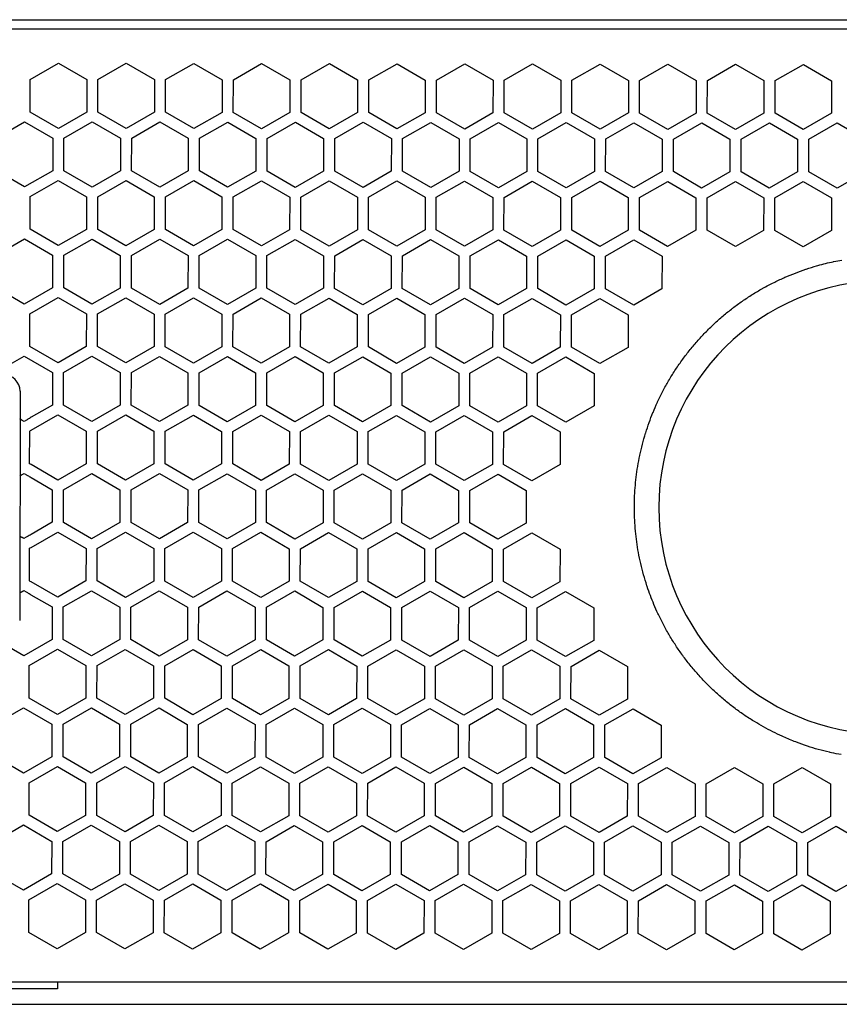
# Model space of a CAD drawing. Extents: x -645 to 629, y -634 to 1242.
# Drawn here: x -248 to -174, y -256 to -167 of the extents above; entities that cross this region are included whole.
import ezdxf

# ---------------------------------------------------------------- set-up
doc = ezdxf.new("R2010")
doc.units = 0
doc.header["$LTSCALE"] = 7
doc.layers.add('LINUS14', color=7, linetype='CONTINUOUS')

msp = doc.modelspace()

# ---------------------------------------------------------------- linework, layer by layer
at = {"layer": 'LINUS14', "color": 7, "linetype": 'CONTINUOUS'}
for p, q in [((-280.671, -167.341), (156.372, -167.341)), ((155.679, -168.204), (-276.42, -168.202)), ((-246.677, -172.736), (-244.125, -171.268)), ((-244.125, -171.268), (-241.577, -172.744)), ((-240.567, -172.745), (-238.015, -171.277)), ((-238.015, -171.277), (-235.467, -172.753)), ((-234.457, -172.755), (-231.905, -171.287)), ((-231.905, -171.287), (-229.357, -172.763)), ((-228.347, -172.764), (-225.795, -171.296)), ((-225.795, -171.296), (-223.247, -172.772)), ((-222.237, -172.774), (-219.685, -171.306)), ((-219.685, -171.306), (-217.137, -172.782)), ((-216.127, -172.783), (-213.575, -171.315)), ((-213.575, -171.315), (-211.027, -172.791)), ((-210.017, -172.793), (-207.465, -171.325)), ((-207.465, -171.325), (-204.917, -172.801)), ((-203.907, -172.802), (-201.355, -171.334)), ((-201.355, -171.334), (-198.807, -172.81)), ((-197.797, -172.812), (-195.245, -171.344)), ((-195.245, -171.344), (-192.697, -172.82)), ((-191.687, -172.821), (-189.135, -171.353)), ((-189.135, -171.353), (-186.587, -172.829)), ((-185.577, -172.831), (-183.025, -171.363)), ((-183.025, -171.363), (-180.477, -172.839)), ((-179.467, -172.84), (-176.915, -171.372)), ((-176.915, -171.372), (-174.367, -172.848)), ((-246.682, -175.68), (-246.677, -172.736)), ((-241.577, -172.744), (-241.582, -175.688)), ((-240.572, -175.69), (-240.567, -172.745)), ((-235.467, -172.753), (-235.472, -175.698)), ((-234.462, -175.699), (-234.457, -172.755)), ((-229.357, -172.763), (-229.362, -175.707)), ((-228.352, -175.709), (-228.347, -172.764)), ((-223.247, -172.772), (-223.252, -175.717)), ((-222.242, -175.718), (-222.237, -172.774)), ((-217.137, -172.782), (-217.142, -175.726)), ((-216.132, -175.728), (-216.127, -172.783)), ((-211.027, -172.791), (-211.032, -175.736)), ((-210.022, -175.737), (-210.017, -172.793)), ((-204.917, -172.801), (-204.922, -175.745)), ((-203.912, -175.747), (-203.907, -172.802)), ((-198.807, -172.81), (-198.812, -175.755)), ((-197.802, -175.756), (-197.797, -172.812)), ((-192.697, -172.82), (-192.702, -175.764)), ((-191.692, -175.766), (-191.687, -172.821)), ((-186.587, -172.829), (-186.592, -175.774)), ((-185.582, -175.775), (-185.577, -172.831)), ((-180.477, -172.839), (-180.482, -175.783)), ((-179.472, -175.785), (-179.467, -172.84)), ((-174.367, -172.848), (-174.372, -175.793)), ((-244.134, -177.156), (-246.682, -175.68)), ((-241.582, -175.688), (-244.134, -177.156)), ((-238.024, -177.166), (-240.572, -175.69)), ((-235.472, -175.698), (-238.024, -177.166)), ((-231.914, -177.176), (-234.462, -175.699)), ((-229.362, -175.707), (-231.914, -177.176)), ((-225.804, -177.185), (-228.352, -175.709)), ((-223.252, -175.717), (-225.804, -177.185)), ((-219.694, -177.195), (-222.242, -175.718)), ((-217.142, -175.726), (-219.694, -177.195)), ((-213.584, -177.204), (-216.132, -175.728)), ((-211.032, -175.736), (-213.584, -177.204)), ((-207.474, -177.214), (-210.022, -175.737)), ((-204.922, -175.745), (-207.474, -177.214)), ((-201.364, -177.223), (-203.912, -175.747)), ((-198.812, -175.755), (-201.364, -177.223)), ((-195.254, -177.233), (-197.802, -175.756)), ((-192.702, -175.764), (-195.254, -177.233)), ((-189.144, -177.242), (-191.692, -175.766)), ((-186.592, -175.774), (-189.144, -177.242)), ((-183.034, -177.252), (-185.582, -175.775)), ((-180.482, -175.783), (-183.034, -177.252)), ((-176.924, -177.261), (-179.472, -175.785)), ((-174.372, -175.793), (-176.924, -177.261)), ((-249.741, -178.022), (-247.188, -176.554)), ((-247.188, -176.554), (-244.641, -178.03)), ((-243.631, -178.032), (-241.078, -176.564)), ((-241.078, -176.564), (-238.531, -178.04)), ((-237.521, -178.041), (-234.968, -176.573)), ((-234.968, -176.573), (-232.421, -178.049)), ((-231.411, -178.051), (-228.858, -176.583)), ((-228.858, -176.583), (-226.311, -178.059)), ((-225.301, -178.06), (-222.748, -176.592)), ((-222.748, -176.592), (-220.201, -178.068)), ((-219.191, -178.07), (-216.638, -176.602)), ((-216.638, -176.602), (-214.091, -178.078)), ((-213.081, -178.08), (-210.528, -176.611)), ((-210.528, -176.611), (-207.981, -178.087)), ((-206.971, -178.089), (-204.418, -176.621)), ((-204.418, -176.621), (-201.871, -178.097)), ((-200.861, -178.099), (-198.308, -176.63)), ((-198.308, -176.63), (-195.761, -178.106)), ((-194.751, -178.108), (-192.198, -176.64)), ((-192.198, -176.64), (-189.651, -178.116)), ((-188.641, -178.118), (-186.088, -176.649)), ((-186.088, -176.649), (-183.541, -178.125)), ((-182.531, -178.127), (-179.978, -176.659)), ((-179.978, -176.659), (-177.431, -178.135)), ((-176.421, -178.137), (-173.868, -176.668)), ((-173.868, -176.668), (-171.321, -178.145)), ((-244.641, -178.03), (-244.645, -180.975)), ((-243.635, -180.976), (-243.631, -178.032)), ((-238.531, -178.04), (-238.535, -180.984)), ((-237.525, -180.986), (-237.521, -178.041)), ((-232.421, -178.049), (-232.425, -180.994)), ((-231.415, -180.995), (-231.411, -178.051)), ((-226.311, -178.059), (-226.315, -181.003)), ((-225.305, -181.005), (-225.301, -178.06)), ((-220.201, -178.068), (-220.205, -181.013)), ((-219.195, -181.014), (-219.191, -178.07)), ((-214.091, -178.078), (-214.095, -181.022)), ((-213.085, -181.024), (-213.081, -178.08)), ((-207.981, -178.087), (-207.985, -181.032)), ((-206.975, -181.034), (-206.971, -178.089)), ((-201.871, -178.097), (-201.875, -181.041)), ((-200.865, -181.043), (-200.861, -178.099)), ((-195.761, -178.106), (-195.765, -181.051)), ((-194.755, -181.053), (-194.751, -178.108)), ((-189.651, -178.116), (-189.655, -181.06)), ((-188.645, -181.062), (-188.641, -178.118)), ((-183.541, -178.125), (-183.545, -181.07)), ((-182.535, -181.072), (-182.531, -178.127)), ((-177.431, -178.135), (-177.435, -181.079)), ((-176.425, -181.081), (-176.421, -178.137)), ((-247.198, -182.443), (-249.745, -180.967)), ((-244.645, -180.975), (-247.198, -182.443)), ((-241.088, -182.453), (-243.635, -180.976)), ((-238.535, -180.984), (-241.088, -182.453)), ((-234.978, -182.462), (-237.525, -180.986)), ((-232.425, -180.994), (-234.978, -182.462)), ((-228.868, -182.472), (-231.415, -180.995)), ((-226.315, -181.003), (-228.868, -182.472)), ((-222.758, -182.481), (-225.305, -181.005)), ((-220.205, -181.013), (-222.758, -182.481)), ((-216.648, -182.491), (-219.195, -181.014)), ((-214.095, -181.022), (-216.648, -182.491)), ((-210.538, -182.5), (-213.085, -181.024)), ((-207.985, -181.032), (-210.538, -182.5)), ((-204.428, -182.51), (-206.975, -181.034)), ((-201.875, -181.041), (-204.428, -182.51)), ((-198.318, -182.519), (-200.865, -181.043)), ((-195.765, -181.051), (-198.318, -182.519)), ((-192.208, -182.529), (-194.755, -181.053)), ((-189.655, -181.06), (-192.208, -182.529)), ((-186.098, -182.538), (-188.645, -181.062)), ((-183.545, -181.07), (-186.098, -182.538)), ((-179.988, -182.548), (-182.535, -181.072)), ((-177.435, -181.079), (-179.988, -182.548)), ((-173.878, -182.557), (-176.425, -181.081)), ((-171.325, -181.089), (-173.878, -182.557)), ((-246.694, -183.319), (-244.142, -181.85)), ((-244.142, -181.85), (-241.594, -183.327)), ((-240.584, -183.328), (-238.032, -181.86)), ((-238.032, -181.86), (-235.484, -183.336)), ((-234.474, -183.338), (-231.922, -181.869)), ((-231.922, -181.869), (-229.374, -183.346)), ((-228.364, -183.347), (-225.812, -181.879)), ((-225.812, -181.879), (-223.264, -183.355)), ((-222.254, -183.357), (-219.702, -181.888)), ((-219.702, -181.888), (-217.154, -183.365)), ((-216.144, -183.366), (-213.592, -181.898)), ((-213.592, -181.898), (-211.044, -183.374)), ((-210.034, -183.376), (-207.482, -181.907)), ((-207.482, -181.907), (-204.934, -183.384)), ((-203.924, -183.385), (-201.372, -181.917)), ((-201.372, -181.917), (-198.824, -183.393)), ((-197.814, -183.395), (-195.262, -181.926)), ((-195.262, -181.926), (-192.714, -183.403)), ((-191.704, -183.404), (-189.152, -181.936)), ((-189.152, -181.936), (-186.604, -183.412)), ((-185.594, -183.414), (-183.042, -181.945)), ((-183.042, -181.945), (-180.494, -183.422)), ((-179.484, -183.423), (-176.932, -181.955)), ((-176.932, -181.955), (-174.384, -183.431)), ((-246.698, -186.263), (-246.694, -183.319)), ((-241.594, -183.327), (-241.598, -186.271)), ((-240.588, -186.273), (-240.584, -183.328)), ((-235.484, -183.336), (-235.488, -186.281)), ((-234.478, -186.282), (-234.474, -183.338)), ((-229.374, -183.346), (-229.378, -186.29)), ((-228.368, -186.292), (-228.364, -183.347)), ((-223.264, -183.355), (-223.268, -186.3)), ((-222.258, -186.301), (-222.254, -183.357)), ((-217.154, -183.365), (-217.159, -186.309)), ((-216.149, -186.311), (-216.144, -183.366)), ((-211.044, -183.374), (-211.049, -186.319)), ((-210.039, -186.32), (-210.034, -183.376)), ((-204.934, -183.384), (-204.939, -186.328)), ((-203.929, -186.33), (-203.924, -183.385)), ((-198.824, -183.393), (-198.829, -186.338)), ((-197.819, -186.339), (-197.814, -183.395)), ((-192.714, -183.403), (-192.719, -186.347)), ((-191.709, -186.349), (-191.704, -183.404)), ((-186.604, -183.412), (-186.609, -186.357)), ((-185.599, -186.358), (-185.594, -183.414)), ((-180.494, -183.422), (-180.499, -186.366)), ((-179.489, -186.368), (-179.484, -183.423)), ((-174.384, -183.431), (-174.389, -186.376)), ((-244.151, -187.739), (-246.698, -186.263)), ((-241.598, -186.271), (-244.151, -187.739)), ((-238.041, -187.749), (-240.588, -186.273)), ((-235.488, -186.281), (-238.041, -187.749)), ((-231.931, -187.758), (-234.478, -186.282)), ((-229.378, -186.29), (-231.931, -187.758)), ((-225.821, -187.768), (-228.368, -186.292)), ((-223.268, -186.3), (-225.821, -187.768)), ((-219.711, -187.777), (-222.258, -186.301)), ((-217.159, -186.309), (-219.711, -187.777)), ((-213.601, -187.787), (-216.149, -186.311)), ((-211.049, -186.319), (-213.601, -187.787)), ((-207.491, -187.796), (-210.039, -186.32)), ((-204.939, -186.328), (-207.491, -187.796)), ((-201.381, -187.806), (-203.929, -186.33)), ((-198.829, -186.338), (-201.381, -187.806)), ((-195.271, -187.815), (-197.819, -186.339)), ((-192.719, -186.347), (-195.271, -187.815)), ((-189.161, -187.825), (-191.709, -186.349)), ((-186.609, -186.357), (-189.161, -187.825)), ((-183.051, -187.834), (-185.599, -186.358)), ((-180.499, -186.366), (-183.051, -187.834)), ((-176.941, -187.844), (-179.489, -186.368)), ((-174.389, -186.376), (-176.941, -187.844)), ((-249.757, -188.605), (-247.205, -187.137)), ((-247.205, -187.137), (-244.657, -188.613)), ((-243.647, -188.615), (-241.095, -187.147)), ((-241.095, -187.147), (-238.547, -188.623)), ((-237.537, -188.624), (-234.985, -187.156)), ((-234.985, -187.156), (-232.437, -188.632)), ((-231.427, -188.634), (-228.875, -187.166)), ((-228.875, -187.166), (-226.327, -188.642)), ((-225.317, -188.643), (-222.765, -187.175)), ((-222.765, -187.175), (-220.217, -188.651)), ((-219.207, -188.653), (-216.655, -187.185)), ((-216.655, -187.185), (-214.107, -188.661)), ((-213.097, -188.662), (-210.545, -187.194)), ((-210.545, -187.194), (-207.997, -188.67)), ((-206.987, -188.672), (-204.435, -187.204)), ((-204.435, -187.204), (-201.887, -188.68)), ((-200.877, -188.681), (-198.325, -187.213)), ((-198.325, -187.213), (-195.777, -188.689)), ((-194.767, -188.691), (-192.215, -187.223)), ((-192.215, -187.223), (-189.667, -188.699)), ((-244.657, -188.613), (-244.662, -191.558)), ((-243.652, -191.559), (-243.647, -188.615)), ((-238.547, -188.623), (-238.552, -191.567)), ((-237.542, -191.569), (-237.537, -188.624)), ((-232.437, -188.632), (-232.442, -191.577)), ((-231.432, -191.578), (-231.427, -188.634)), ((-226.327, -188.642), (-226.332, -191.586)), ((-225.322, -191.588), (-225.317, -188.643)), ((-220.217, -188.651), (-220.222, -191.596)), ((-219.212, -191.597), (-219.207, -188.653)), ((-214.107, -188.661), (-214.112, -191.605)), ((-213.102, -191.607), (-213.097, -188.662)), ((-207.997, -188.67), (-208.002, -191.615)), ((-206.992, -191.616), (-206.987, -188.672)), ((-201.887, -188.68), (-201.892, -191.624)), ((-200.882, -191.626), (-200.877, -188.681)), ((-195.777, -188.689), (-195.782, -191.634)), ((-194.772, -191.635), (-194.767, -188.691)), ((-189.667, -188.699), (-189.672, -191.643)), ((-247.214, -193.026), (-249.762, -191.55)), ((-244.662, -191.558), (-247.214, -193.026)), ((-241.104, -193.035), (-243.652, -191.559)), ((-238.552, -191.567), (-241.104, -193.035)), ((-234.994, -193.045), (-237.542, -191.569)), ((-232.442, -191.577), (-234.994, -193.045)), ((-228.884, -193.054), (-231.432, -191.578)), ((-226.332, -191.586), (-228.884, -193.054)), ((-222.774, -193.064), (-225.322, -191.588)), ((-220.222, -191.596), (-222.774, -193.064)), ((-216.664, -193.074), (-219.212, -191.597)), ((-214.112, -191.605), (-216.664, -193.074)), ((-210.554, -193.083), (-213.102, -191.607)), ((-208.002, -191.615), (-210.554, -193.083)), ((-204.444, -193.093), (-206.992, -191.616)), ((-201.892, -191.624), (-204.444, -193.093)), ((-198.334, -193.102), (-200.882, -191.626)), ((-195.782, -191.634), (-198.334, -193.102)), ((-192.224, -193.112), (-194.772, -191.635)), ((-189.672, -191.643), (-192.224, -193.112)), ((-246.71, -193.901), (-244.158, -192.433)), ((-244.158, -192.433), (-241.61, -193.909)), ((-240.6, -193.911), (-238.048, -192.443)), ((-238.048, -192.443), (-235.5, -193.919)), ((-234.49, -193.92), (-231.938, -192.452)), ((-231.938, -192.452), (-229.39, -193.928)), ((-228.38, -193.93), (-225.828, -192.462)), ((-225.828, -192.462), (-223.28, -193.938)), ((-222.27, -193.939), (-219.718, -192.471)), ((-219.718, -192.471), (-217.17, -193.947)), ((-216.16, -193.949), (-213.608, -192.481)), ((-213.608, -192.481), (-211.06, -193.957)), ((-210.05, -193.958), (-207.498, -192.49)), ((-207.498, -192.49), (-204.95, -193.966)), ((-203.94, -193.968), (-201.388, -192.5)), ((-201.388, -192.5), (-198.84, -193.976)), ((-197.83, -193.978), (-195.278, -192.509)), ((-195.278, -192.509), (-192.73, -193.985)), ((-246.715, -196.846), (-246.71, -193.901)), ((-241.61, -193.909), (-241.615, -196.854)), ((-240.605, -196.855), (-240.6, -193.911)), ((-235.5, -193.919), (-235.505, -196.863)), ((-234.495, -196.865), (-234.49, -193.92)), ((-229.39, -193.928), (-229.395, -196.873)), ((-228.385, -196.874), (-228.38, -193.93)), ((-223.28, -193.938), (-223.285, -196.882)), ((-222.275, -196.884), (-222.27, -193.939)), ((-217.17, -193.947), (-217.175, -196.892)), ((-216.165, -196.893), (-216.16, -193.949)), ((-211.06, -193.957), (-211.065, -196.901)), ((-210.055, -196.903), (-210.05, -193.958)), ((-204.95, -193.966), (-204.955, -196.911)), ((-203.945, -196.912), (-203.94, -193.968)), ((-198.84, -193.976), (-198.845, -196.92)), ((-197.835, -196.922), (-197.83, -193.978)), ((-192.73, -193.985), (-192.735, -196.93)), ((-244.167, -198.322), (-246.715, -196.846)), ((-241.615, -196.854), (-244.167, -198.322)), ((-238.057, -198.332), (-240.605, -196.855)), ((-235.505, -196.863), (-238.057, -198.332)), ((-231.947, -198.341), (-234.495, -196.865)), ((-229.395, -196.873), (-231.947, -198.341)), ((-225.837, -198.351), (-228.385, -196.874)), ((-223.285, -196.882), (-225.837, -198.351)), ((-219.727, -198.36), (-222.275, -196.884)), ((-217.175, -196.892), (-219.727, -198.36)), ((-213.617, -198.37), (-216.165, -196.893)), ((-211.065, -196.901), (-213.617, -198.37)), ((-207.507, -198.379), (-210.055, -196.903)), ((-204.955, -196.911), (-207.507, -198.379)), ((-201.397, -198.389), (-203.945, -196.912)), ((-198.845, -196.92), (-201.397, -198.389)), ((-195.287, -198.398), (-197.835, -196.922)), ((-192.735, -196.93), (-195.287, -198.398)), ((-248.493, -198.452), (-247.221, -197.72)), ((-247.221, -197.72), (-244.674, -199.196)), ((-243.664, -199.198), (-241.111, -197.729)), ((-241.111, -197.729), (-238.564, -199.206)), ((-237.554, -199.207), (-235.001, -197.739)), ((-235.001, -197.739), (-232.454, -199.215)), ((-231.444, -199.217), (-228.891, -197.748)), ((-228.891, -197.748), (-226.344, -199.225)), ((-225.334, -199.226), (-222.781, -197.758)), ((-222.781, -197.758), (-220.234, -199.234)), ((-219.224, -199.236), (-216.671, -197.767)), ((-216.671, -197.767), (-214.124, -199.244)), ((-213.114, -199.245), (-210.561, -197.777)), ((-210.561, -197.777), (-208.014, -199.253)), ((-207.004, -199.255), (-204.451, -197.786)), ((-204.451, -197.786), (-201.904, -199.263)), ((-200.894, -199.264), (-198.341, -197.796)), ((-198.341, -197.796), (-195.794, -199.272)), ((-244.674, -199.196), (-244.678, -202.141)), ((-243.668, -202.142), (-243.664, -199.198)), ((-238.564, -199.206), (-238.568, -202.15)), ((-237.558, -202.152), (-237.554, -199.207)), ((-232.454, -199.215), (-232.458, -202.16)), ((-231.448, -202.161), (-231.444, -199.217)), ((-226.344, -199.225), (-226.348, -202.169)), ((-225.338, -202.171), (-225.334, -199.226)), ((-220.234, -199.234), (-220.238, -202.179)), ((-219.228, -202.18), (-219.224, -199.236)), ((-214.124, -199.244), (-214.128, -202.188)), ((-213.118, -202.19), (-213.114, -199.245)), ((-208.014, -199.253), (-208.018, -202.198)), ((-207.008, -202.199), (-207.004, -199.255)), ((-201.904, -199.263), (-201.908, -202.207)), ((-200.898, -202.209), (-200.894, -199.264)), ((-195.794, -199.272), (-195.798, -202.217)), ((-247.597, -200.896), (-247.629, -221.596)), ((-244.678, -202.141), (-246.584, -203.237)), ((-241.12, -203.618), (-243.668, -202.142)), ((-238.568, -202.15), (-241.12, -203.618)), ((-235.01, -203.628), (-237.558, -202.152)), ((-232.458, -202.16), (-235.01, -203.628)), ((-228.9, -203.637), (-231.448, -202.161)), ((-226.348, -202.169), (-228.9, -203.637)), ((-222.79, -203.647), (-225.338, -202.171)), ((-220.238, -202.179), (-222.79, -203.647)), ((-216.681, -203.656), (-219.228, -202.18)), ((-214.128, -202.188), (-216.681, -203.656)), ((-210.571, -203.666), (-213.118, -202.19)), ((-208.018, -202.198), (-210.571, -203.666)), ((-204.461, -203.675), (-207.008, -202.199)), ((-201.908, -202.207), (-204.461, -203.675)), ((-198.351, -203.685), (-200.898, -202.209)), ((-195.798, -202.217), (-198.351, -203.685)), ((-247.566, -203.415), (-247.601, -203.394)), ((-247.531, -203.435), (-247.566, -203.415)), ((-247.497, -203.454), (-247.531, -203.435)), ((-247.466, -203.472), (-247.497, -203.454)), ((-247.437, -203.489), (-247.466, -203.472)), ((-247.413, -203.503), (-247.437, -203.489)), ((-247.393, -203.515), (-247.413, -203.503)), ((-247.23, -203.609), (-247.393, -203.515)), ((-247.017, -203.486), (-247.23, -203.609)), ((-246.967, -203.457), (-247.017, -203.486)), ((-246.906, -203.422), (-246.967, -203.457)), ((-246.834, -203.381), (-246.906, -203.422)), ((-246.755, -203.335), (-246.834, -203.381)), ((-246.671, -203.287), (-246.755, -203.335)), ((-246.584, -203.237), (-246.671, -203.287)), ((-246.586, -204.403), (-244.175, -203.016)), ((-244.175, -203.016), (-241.627, -204.492)), ((-240.617, -204.494), (-238.065, -203.025)), ((-238.065, -203.025), (-235.517, -204.502)), ((-234.507, -204.503), (-231.955, -203.035)), ((-231.955, -203.035), (-229.407, -204.511)), ((-228.397, -204.513), (-225.845, -203.045)), ((-225.845, -203.045), (-223.297, -204.521)), ((-222.287, -204.522), (-219.735, -203.054)), ((-219.735, -203.054), (-217.187, -204.53)), ((-216.177, -204.532), (-213.625, -203.064)), ((-213.625, -203.064), (-211.077, -204.54)), ((-210.067, -204.541), (-207.515, -203.073)), ((-207.515, -203.073), (-204.967, -204.549)), ((-203.957, -204.551), (-201.405, -203.083)), ((-201.405, -203.083), (-198.857, -204.559)), ((-246.727, -204.484), (-246.657, -204.444)), ((-246.657, -204.444), (-246.586, -204.403)), ((-246.731, -207.429), (-246.727, -204.484)), ((-241.627, -204.492), (-241.631, -207.437)), ((-240.621, -207.438), (-240.617, -204.494)), ((-235.517, -204.502), (-235.521, -207.446)), ((-234.511, -207.448), (-234.507, -204.503)), ((-229.407, -204.511), (-229.411, -207.456)), ((-228.401, -207.457), (-228.397, -204.513)), ((-223.297, -204.521), (-223.301, -207.465)), ((-222.291, -207.467), (-222.287, -204.522)), ((-217.187, -204.53), (-217.191, -207.475)), ((-216.181, -207.476), (-216.177, -204.532)), ((-211.077, -204.54), (-211.081, -207.484)), ((-210.071, -207.486), (-210.067, -204.541)), ((-204.967, -204.549), (-204.971, -207.494)), ((-203.961, -207.495), (-203.957, -204.551)), ((-198.857, -204.559), (-198.861, -207.503)), ((-246.662, -207.469), (-246.731, -207.429)), ((-246.591, -207.51), (-246.662, -207.469)), ((-244.184, -208.905), (-246.591, -207.51)), ((-241.631, -207.437), (-244.184, -208.905)), ((-238.074, -208.914), (-240.621, -207.438)), ((-235.521, -207.446), (-238.074, -208.914)), ((-231.964, -208.924), (-234.511, -207.448)), ((-229.411, -207.456), (-231.964, -208.924)), ((-225.854, -208.933), (-228.401, -207.457)), ((-223.301, -207.465), (-225.854, -208.933)), ((-219.744, -208.943), (-222.291, -207.467)), ((-217.191, -207.475), (-219.744, -208.943)), ((-213.634, -208.952), (-216.181, -207.476)), ((-211.081, -207.484), (-213.634, -208.952)), ((-207.524, -208.962), (-210.071, -207.486)), ((-204.971, -207.494), (-207.524, -208.962)), ((-201.414, -208.972), (-203.961, -207.495)), ((-198.861, -207.503), (-201.414, -208.972)), ((-247.609, -208.516), (-247.574, -208.496)), ((-247.574, -208.496), (-247.539, -208.476)), ((-247.539, -208.476), (-247.505, -208.456)), ((-247.505, -208.456), (-247.473, -208.438)), ((-247.473, -208.438), (-247.445, -208.422)), ((-247.445, -208.422), (-247.42, -208.408)), ((-247.42, -208.408), (-247.4, -208.396)), ((-247.4, -208.396), (-247.238, -208.303)), ((-247.238, -208.303), (-247.025, -208.426)), ((-247.025, -208.426), (-246.975, -208.455)), ((-246.975, -208.455), (-246.913, -208.491)), ((-246.913, -208.491), (-246.842, -208.532)), ((-246.842, -208.532), (-246.763, -208.578)), ((-246.763, -208.578), (-246.679, -208.626)), ((-246.679, -208.626), (-246.592, -208.677)), ((-246.592, -208.677), (-244.69, -209.779)), ((-243.68, -209.78), (-241.128, -208.312)), ((-241.128, -208.312), (-238.58, -209.788)), ((-237.57, -209.79), (-235.018, -208.322)), ((-235.018, -208.322), (-232.47, -209.798)), ((-231.46, -209.799), (-228.908, -208.331)), ((-228.908, -208.331), (-226.36, -209.807)), ((-225.35, -209.809), (-222.798, -208.341)), ((-222.798, -208.341), (-220.25, -209.817)), ((-219.24, -209.818), (-216.688, -208.35)), ((-216.688, -208.35), (-214.14, -209.826)), ((-213.13, -209.828), (-210.578, -208.36)), ((-210.578, -208.36), (-208.03, -209.836)), ((-207.02, -209.837), (-204.468, -208.369)), ((-204.468, -208.369), (-201.92, -209.845)), ((-244.69, -209.779), (-244.695, -212.723)), ((-243.685, -212.725), (-243.68, -209.78)), ((-238.58, -209.788), (-238.585, -212.733)), ((-237.575, -212.734), (-237.57, -209.79)), ((-232.47, -209.798), (-232.475, -212.742)), ((-231.465, -212.744), (-231.46, -209.799)), ((-226.36, -209.807), (-226.365, -212.752)), ((-225.355, -212.753), (-225.35, -209.809)), ((-220.25, -209.817), (-220.255, -212.761)), ((-219.245, -212.763), (-219.24, -209.818)), ((-214.14, -209.826), (-214.145, -212.771)), ((-213.135, -212.772), (-213.13, -209.828)), ((-208.03, -209.836), (-208.035, -212.78)), ((-207.025, -212.782), (-207.02, -209.837)), ((-201.92, -209.845), (-201.925, -212.79)), ((-244.695, -212.723), (-246.6, -213.82)), ((-241.137, -214.201), (-243.685, -212.725)), ((-238.585, -212.733), (-241.137, -214.201)), ((-235.027, -214.211), (-237.575, -212.734)), ((-232.475, -212.742), (-235.027, -214.211)), ((-228.917, -214.22), (-231.465, -212.744)), ((-226.365, -212.752), (-228.917, -214.22)), ((-222.807, -214.23), (-225.355, -212.753)), ((-220.255, -212.761), (-222.807, -214.23)), ((-216.697, -214.239), (-219.245, -212.763)), ((-214.145, -212.771), (-216.697, -214.239)), ((-210.587, -214.249), (-213.135, -212.772)), ((-208.035, -212.78), (-210.587, -214.249)), ((-204.477, -214.258), (-207.025, -212.782)), ((-201.925, -212.79), (-204.477, -214.258)), ((-247.582, -213.997), (-247.617, -213.977)), ((-247.547, -214.017), (-247.582, -213.997)), ((-247.514, -214.037), (-247.547, -214.017)), ((-247.482, -214.055), (-247.514, -214.037)), ((-247.454, -214.072), (-247.482, -214.055)), ((-247.429, -214.086), (-247.454, -214.072)), ((-247.409, -214.098), (-247.429, -214.086)), ((-247.247, -214.192), (-247.409, -214.098)), ((-247.034, -214.069), (-247.247, -214.192)), ((-246.984, -214.04), (-247.034, -214.069)), ((-246.922, -214.005), (-246.984, -214.04)), ((-246.851, -213.964), (-246.922, -214.005)), ((-246.772, -213.918), (-246.851, -213.964)), ((-246.687, -213.87), (-246.772, -213.918)), ((-246.6, -213.82), (-246.687, -213.87)), ((-246.602, -214.986), (-244.191, -213.599)), ((-244.191, -213.599), (-241.643, -215.075)), ((-240.633, -215.077), (-238.081, -213.608)), ((-238.081, -213.608), (-235.533, -215.085)), ((-234.523, -215.086), (-231.971, -213.618)), ((-231.971, -213.618), (-229.423, -215.094)), ((-228.413, -215.096), (-225.861, -213.627)), ((-225.861, -213.627), (-223.313, -215.104)), ((-222.303, -215.105), (-219.751, -213.637)), ((-219.751, -213.637), (-217.203, -215.113)), ((-216.193, -215.115), (-213.641, -213.646)), ((-213.641, -213.646), (-211.093, -215.123)), ((-210.083, -215.124), (-207.531, -213.656)), ((-207.531, -213.656), (-204.983, -215.132)), ((-203.973, -215.134), (-201.421, -213.665)), ((-201.421, -213.665), (-198.873, -215.142)), ((-246.748, -218.012), (-246.743, -215.067)), ((-246.743, -215.067), (-246.673, -215.027)), ((-246.673, -215.027), (-246.602, -214.986)), ((-241.643, -215.075), (-241.648, -218.019)), ((-240.638, -218.021), (-240.633, -215.077)), ((-235.533, -215.085), (-235.538, -218.029)), ((-234.528, -218.031), (-234.523, -215.086)), ((-229.423, -215.094), (-229.428, -218.039)), ((-228.418, -218.04), (-228.413, -215.096)), ((-223.313, -215.104), (-223.318, -218.048)), ((-222.308, -218.05), (-222.303, -215.105)), ((-217.203, -215.113), (-217.208, -218.058)), ((-216.198, -218.059), (-216.193, -215.115)), ((-211.093, -215.123), (-211.098, -218.067)), ((-210.088, -218.069), (-210.083, -215.124)), ((-204.983, -215.132), (-204.988, -218.077)), ((-203.978, -218.078), (-203.973, -215.134)), ((-198.873, -215.142), (-198.878, -218.086)), ((-246.678, -218.052), (-246.748, -218.012)), ((-246.607, -218.093), (-246.678, -218.052)), ((-244.2, -219.488), (-246.607, -218.093)), ((-241.648, -218.019), (-244.2, -219.488)), ((-238.09, -219.497), (-240.638, -218.021)), ((-235.538, -218.029), (-238.09, -219.497)), ((-231.98, -219.507), (-234.528, -218.031)), ((-229.428, -218.039), (-231.98, -219.507)), ((-225.87, -219.516), (-228.418, -218.04)), ((-223.318, -218.048), (-225.87, -219.516)), ((-219.76, -219.526), (-222.308, -218.05)), ((-217.208, -218.058), (-219.76, -219.526)), ((-213.65, -219.535), (-216.198, -218.059)), ((-211.098, -218.067), (-213.65, -219.535)), ((-207.54, -219.545), (-210.088, -218.069)), ((-204.988, -218.077), (-207.54, -219.545)), ((-201.43, -219.554), (-203.978, -218.078)), ((-198.878, -218.086), (-201.43, -219.554)), ((-247.625, -219.099), (-247.59, -219.079)), ((-247.59, -219.079), (-247.555, -219.059)), ((-247.555, -219.059), (-247.522, -219.039)), ((-247.522, -219.039), (-247.49, -219.021)), ((-247.49, -219.021), (-247.461, -219.005)), ((-247.461, -219.005), (-247.437, -218.99)), ((-247.437, -218.99), (-247.417, -218.979)), ((-247.417, -218.979), (-247.254, -218.885)), ((-247.254, -218.885), (-247.041, -219.009)), ((-247.041, -219.009), (-246.991, -219.038)), ((-246.991, -219.038), (-246.93, -219.073)), ((-246.93, -219.073), (-246.859, -219.115)), ((-246.859, -219.115), (-246.78, -219.16)), ((-246.78, -219.16), (-246.696, -219.209)), ((-246.696, -219.209), (-246.609, -219.259)), ((-246.609, -219.259), (-244.707, -220.362)), ((-243.697, -220.363), (-241.144, -218.895)), ((-241.144, -218.895), (-238.597, -220.371)), ((-237.587, -220.373), (-235.034, -218.904)), ((-235.034, -218.904), (-232.487, -220.381)), ((-231.477, -220.382), (-228.924, -218.914)), ((-228.924, -218.914), (-226.377, -220.39)), ((-225.367, -220.392), (-222.814, -218.923)), ((-222.814, -218.923), (-220.267, -220.4)), ((-219.257, -220.401), (-216.704, -218.933)), ((-216.704, -218.933), (-214.157, -220.409)), ((-213.147, -220.411), (-210.594, -218.943)), ((-210.594, -218.943), (-208.047, -220.419)), ((-207.037, -220.42), (-204.484, -218.952)), ((-204.484, -218.952), (-201.937, -220.428)), ((-200.927, -220.43), (-198.374, -218.962)), ((-198.374, -218.962), (-195.827, -220.438)), ((-244.707, -220.362), (-244.711, -223.306)), ((-243.701, -223.308), (-243.697, -220.363)), ((-238.597, -220.371), (-238.601, -223.316)), ((-237.591, -223.317), (-237.587, -220.373)), ((-232.487, -220.381), (-232.491, -223.325)), ((-231.481, -223.327), (-231.477, -220.382)), ((-226.377, -220.39), (-226.381, -223.335)), ((-225.371, -223.336), (-225.367, -220.392)), ((-220.267, -220.4), (-220.271, -223.344)), ((-219.261, -223.346), (-219.257, -220.401)), ((-214.157, -220.409), (-214.161, -223.354)), ((-213.151, -223.355), (-213.147, -220.411)), ((-208.047, -220.419), (-208.051, -223.363)), ((-207.041, -223.365), (-207.037, -220.42)), ((-201.937, -220.428), (-201.941, -223.373)), ((-200.931, -223.374), (-200.927, -220.43)), ((-195.827, -220.438), (-195.831, -223.382)), ((-244.711, -223.306), (-247.263, -224.774)), ((-241.153, -224.784), (-243.701, -223.308)), ((-238.601, -223.316), (-241.153, -224.784)), ((-235.043, -224.793), (-237.591, -223.317)), ((-232.491, -223.325), (-235.043, -224.793)), ((-228.933, -224.803), (-231.481, -223.327)), ((-226.381, -223.335), (-228.933, -224.803)), ((-222.823, -224.812), (-225.371, -223.336)), ((-220.271, -223.344), (-222.823, -224.812)), ((-216.713, -224.822), (-219.261, -223.346)), ((-214.161, -223.354), (-216.713, -224.822)), ((-210.603, -224.831), (-213.151, -223.355)), ((-208.051, -223.363), (-210.603, -224.831)), ((-204.493, -224.841), (-207.041, -223.365)), ((-201.941, -223.373), (-204.493, -224.841)), ((-198.383, -224.85), (-200.931, -223.374)), ((-195.831, -223.382), (-198.383, -224.85)), ((-247.263, -224.774), (-248.533, -224.039)), ((-246.76, -225.65), (-244.207, -224.182)), ((-244.207, -224.182), (-241.66, -225.658)), ((-240.65, -225.659), (-238.097, -224.191)), ((-238.097, -224.191), (-235.55, -225.667)), ((-234.54, -225.669), (-231.988, -224.201)), ((-231.988, -224.201), (-229.44, -225.677)), ((-228.43, -225.678), (-225.878, -224.21)), ((-225.878, -224.21), (-223.33, -225.686)), ((-222.32, -225.688), (-219.768, -224.22)), ((-219.768, -224.22), (-217.22, -225.696)), ((-216.21, -225.697), (-213.658, -224.229)), ((-213.658, -224.229), (-211.11, -225.705)), ((-210.1, -225.707), (-207.548, -224.239)), ((-207.548, -224.239), (-205, -225.715)), ((-203.99, -225.716), (-201.438, -224.248)), ((-201.438, -224.248), (-198.89, -225.724)), ((-197.88, -225.726), (-195.328, -224.258)), ((-195.328, -224.258), (-192.78, -225.734)), ((-246.764, -228.594), (-246.76, -225.65)), ((-241.66, -225.658), (-241.664, -228.602)), ((-240.654, -228.604), (-240.65, -225.659)), ((-235.55, -225.667), (-235.554, -228.612)), ((-234.544, -228.613), (-234.54, -225.669)), ((-229.44, -225.677), (-229.444, -228.621)), ((-228.434, -228.623), (-228.43, -225.678)), ((-223.33, -225.686), (-223.334, -228.631)), ((-222.324, -228.632), (-222.32, -225.688)), ((-217.22, -225.696), (-217.224, -228.64)), ((-216.214, -228.642), (-216.21, -225.697)), ((-211.11, -225.705), (-211.114, -228.65)), ((-210.104, -228.651), (-210.1, -225.707)), ((-205, -225.715), (-205.004, -228.659)), ((-203.994, -228.661), (-203.99, -225.716)), ((-198.89, -225.724), (-198.894, -228.669)), ((-197.884, -228.67), (-197.88, -225.726)), ((-192.78, -225.734), (-192.784, -228.678)), ((-244.217, -230.071), (-246.764, -228.594)), ((-241.664, -228.602), (-244.217, -230.071)), ((-238.107, -230.08), (-240.654, -228.604)), ((-235.554, -228.612), (-238.107, -230.08)), ((-231.997, -230.09), (-234.544, -228.613)), ((-229.444, -228.621), (-231.997, -230.09)), ((-225.887, -230.099), (-228.434, -228.623)), ((-223.334, -228.631), (-225.887, -230.099)), ((-219.777, -230.109), (-222.324, -228.632)), ((-217.224, -228.64), (-219.777, -230.109)), ((-213.667, -230.118), (-216.214, -228.642)), ((-211.114, -228.65), (-213.667, -230.118)), ((-207.557, -230.128), (-210.104, -228.651)), ((-205.004, -228.659), (-207.557, -230.128)), ((-201.447, -230.137), (-203.994, -228.661)), ((-198.894, -228.669), (-201.447, -230.137)), ((-195.337, -230.147), (-197.884, -228.67)), ((-192.784, -228.678), (-195.337, -230.147)), ((-249.823, -230.937), (-247.271, -229.468)), ((-247.271, -229.468), (-244.723, -230.944)), ((-243.713, -230.946), (-241.161, -229.478)), ((-241.161, -229.478), (-238.613, -230.954)), ((-237.603, -230.956), (-235.051, -229.487)), ((-235.051, -229.487), (-232.503, -230.963)), ((-231.493, -230.965), (-228.941, -229.497)), ((-228.941, -229.497), (-226.393, -230.973)), ((-225.383, -230.975), (-222.831, -229.506)), ((-222.831, -229.506), (-220.283, -230.983)), ((-219.273, -230.984), (-216.721, -229.516)), ((-216.721, -229.516), (-214.173, -230.992)), ((-213.163, -230.994), (-210.611, -229.525)), ((-210.611, -229.525), (-208.063, -231.002)), ((-207.053, -231.003), (-204.501, -229.535)), ((-204.501, -229.535), (-201.953, -231.011)), ((-200.943, -231.013), (-198.391, -229.544)), ((-198.391, -229.544), (-195.843, -231.021)), ((-194.833, -231.022), (-192.281, -229.554)), ((-192.281, -229.554), (-189.733, -231.03)), ((-244.723, -230.944), (-244.728, -233.889)), ((-243.718, -233.891), (-243.713, -230.946)), ((-238.613, -230.954), (-238.618, -233.898)), ((-237.608, -233.9), (-237.603, -230.956)), ((-232.503, -230.963), (-232.508, -233.908)), ((-231.498, -233.91), (-231.493, -230.965)), ((-226.393, -230.973), (-226.398, -233.917)), ((-225.388, -233.919), (-225.383, -230.975)), ((-220.283, -230.983), (-220.288, -233.927)), ((-219.278, -233.929), (-219.273, -230.984)), ((-214.173, -230.992), (-214.178, -233.937)), ((-213.168, -233.938), (-213.163, -230.994)), ((-208.063, -231.002), (-208.068, -233.946)), ((-207.058, -233.948), (-207.053, -231.003)), ((-201.953, -231.011), (-201.958, -233.956)), ((-200.948, -233.957), (-200.943, -231.013)), ((-195.843, -231.021), (-195.848, -233.965)), ((-194.838, -233.967), (-194.833, -231.022)), ((-189.733, -231.03), (-189.738, -233.975)), ((-247.28, -235.357), (-249.828, -233.881)), ((-244.728, -233.889), (-247.28, -235.357)), ((-241.17, -235.367), (-243.718, -233.891)), ((-238.618, -233.898), (-241.17, -235.367)), ((-235.06, -235.376), (-237.608, -233.9)), ((-232.508, -233.908), (-235.06, -235.376)), ((-228.95, -235.386), (-231.498, -233.91)), ((-226.398, -233.917), (-228.95, -235.386)), ((-222.84, -235.395), (-225.388, -233.919)), ((-220.288, -233.927), (-222.84, -235.395)), ((-216.73, -235.405), (-219.278, -233.929)), ((-214.178, -233.937), (-216.73, -235.405)), ((-210.62, -235.414), (-213.168, -233.938)), ((-208.068, -233.946), (-210.62, -235.414)), ((-204.51, -235.424), (-207.058, -233.948)), ((-201.958, -233.956), (-204.51, -235.424)), ((-198.4, -235.433), (-200.948, -233.957)), ((-195.848, -233.965), (-198.4, -235.433)), ((-192.29, -235.443), (-194.838, -233.967)), ((-189.738, -233.975), (-192.29, -235.443)), ((-246.776, -236.233), (-244.224, -234.764)), ((-244.224, -234.764), (-241.676, -236.241)), ((-240.666, -236.242), (-238.114, -234.774)), ((-238.114, -234.774), (-235.566, -236.25)), ((-234.556, -236.252), (-232.004, -234.783)), ((-232.004, -234.783), (-229.456, -236.26)), ((-228.446, -236.261), (-225.894, -234.793)), ((-225.894, -234.793), (-223.346, -236.269)), ((-222.336, -236.271), (-219.784, -234.802)), ((-219.784, -234.802), (-217.236, -236.279)), ((-216.226, -236.28), (-213.674, -234.812)), ((-213.674, -234.812), (-211.126, -236.288)), ((-210.116, -236.29), (-207.564, -234.821)), ((-207.564, -234.821), (-205.016, -236.298)), ((-204.006, -236.299), (-201.454, -234.831)), ((-201.454, -234.831), (-198.906, -236.307)), ((-197.896, -236.309), (-195.344, -234.841)), ((-195.344, -234.841), (-192.796, -236.317)), ((-191.786, -236.318), (-189.234, -234.85)), ((-189.234, -234.85), (-186.686, -236.326)), ((-185.676, -236.328), (-183.124, -234.86)), ((-183.124, -234.86), (-180.576, -236.336)), ((-179.566, -236.337), (-177.014, -234.869)), ((-177.014, -234.869), (-174.466, -236.345)), ((-246.781, -239.177), (-246.776, -236.233)), ((-241.676, -236.241), (-241.681, -239.185)), ((-240.671, -239.187), (-240.666, -236.242)), ((-235.566, -236.25), (-235.571, -239.195)), ((-234.561, -239.196), (-234.556, -236.252)), ((-229.456, -236.26), (-229.461, -239.204)), ((-228.451, -239.206), (-228.446, -236.261)), ((-223.346, -236.269), (-223.351, -239.214)), ((-222.341, -239.215), (-222.336, -236.271)), ((-217.236, -236.279), (-217.241, -239.223)), ((-216.231, -239.225), (-216.226, -236.28)), ((-211.126, -236.288), (-211.131, -239.233)), ((-210.121, -239.234), (-210.116, -236.29)), ((-205.016, -236.298), (-205.021, -239.242)), ((-204.011, -239.244), (-204.006, -236.299)), ((-198.906, -236.307), (-198.911, -239.252)), ((-197.901, -239.253), (-197.896, -236.309)), ((-192.796, -236.317), (-192.801, -239.261)), ((-191.791, -239.263), (-191.786, -236.318)), ((-186.686, -236.326), (-186.691, -239.271)), ((-185.681, -239.272), (-185.676, -236.328)), ((-180.576, -236.336), (-180.581, -239.28)), ((-179.571, -239.282), (-179.566, -236.337)), ((-174.466, -236.345), (-174.471, -239.29)), ((-244.233, -240.653), (-246.781, -239.177)), ((-241.681, -239.185), (-244.233, -240.653)), ((-238.123, -240.663), (-240.671, -239.187)), ((-235.571, -239.195), (-238.123, -240.663)), ((-232.013, -240.672), (-234.561, -239.196)), ((-229.461, -239.204), (-232.013, -240.672)), ((-225.903, -240.682), (-228.451, -239.206)), ((-223.351, -239.214), (-225.903, -240.682)), ((-219.793, -240.691), (-222.341, -239.215)), ((-217.241, -239.223), (-219.793, -240.691)), ((-213.683, -240.701), (-216.231, -239.225)), ((-211.131, -239.233), (-213.683, -240.701)), ((-207.573, -240.71), (-210.121, -239.234)), ((-205.021, -239.242), (-207.573, -240.71)), ((-201.463, -240.72), (-204.011, -239.244)), ((-198.911, -239.252), (-201.463, -240.72)), ((-195.353, -240.729), (-197.901, -239.253)), ((-192.801, -239.261), (-195.353, -240.729)), ((-189.243, -240.739), (-191.791, -239.263)), ((-186.691, -239.271), (-189.243, -240.739)), ((-183.133, -240.749), (-185.681, -239.272)), ((-180.581, -239.28), (-183.133, -240.749)), ((-177.023, -240.758), (-179.571, -239.282)), ((-174.471, -239.29), (-177.023, -240.758)), ((-249.839, -241.519), (-247.287, -240.051)), ((-247.287, -240.051), (-244.739, -241.527)), ((-243.729, -241.529), (-241.177, -240.061)), ((-241.177, -240.061), (-238.63, -241.537)), ((-237.62, -241.538), (-235.067, -240.07)), ((-235.067, -240.07), (-232.52, -241.546)), ((-231.51, -241.548), (-228.957, -240.08)), ((-228.957, -240.08), (-226.41, -241.556)), ((-225.4, -241.557), (-222.847, -240.089)), ((-222.847, -240.089), (-220.3, -241.565)), ((-219.29, -241.567), (-216.737, -240.099)), ((-216.737, -240.099), (-214.19, -241.575)), ((-213.18, -241.576), (-210.627, -240.108)), ((-210.627, -240.108), (-208.08, -241.584)), ((-207.07, -241.586), (-204.517, -240.118)), ((-204.517, -240.118), (-201.97, -241.594)), ((-200.96, -241.595), (-198.407, -240.127)), ((-198.407, -240.127), (-195.86, -241.603)), ((-194.85, -241.605), (-192.297, -240.137)), ((-192.297, -240.137), (-189.75, -241.613)), ((-188.74, -241.614), (-186.187, -240.146)), ((-186.187, -240.146), (-183.64, -241.622)), ((-182.63, -241.624), (-180.077, -240.156)), ((-180.077, -240.156), (-177.53, -241.632)), ((-176.52, -241.633), (-173.967, -240.165)), ((-173.967, -240.165), (-171.42, -241.641)), ((-244.739, -241.527), (-244.744, -244.472)), ((-243.734, -244.473), (-243.729, -241.529)), ((-238.63, -241.537), (-238.634, -244.481)), ((-237.624, -244.483), (-237.62, -241.538)), ((-232.52, -241.546), (-232.524, -244.491)), ((-231.514, -244.492), (-231.51, -241.548)), ((-226.41, -241.556), (-226.414, -244.5)), ((-225.404, -244.502), (-225.4, -241.557)), ((-220.3, -241.565), (-220.304, -244.51)), ((-219.294, -244.511), (-219.29, -241.567)), ((-214.19, -241.575), (-214.194, -244.519)), ((-213.184, -244.521), (-213.18, -241.576)), ((-208.08, -241.584), (-208.084, -244.529)), ((-207.074, -244.53), (-207.07, -241.586)), ((-201.97, -241.594), (-201.974, -244.538)), ((-200.964, -244.54), (-200.96, -241.595)), ((-195.86, -241.603), (-195.864, -244.548)), ((-194.854, -244.549), (-194.85, -241.605)), ((-189.75, -241.613), (-189.754, -244.557)), ((-188.744, -244.559), (-188.74, -241.614)), ((-183.64, -241.622), (-183.644, -244.567)), ((-182.634, -244.568), (-182.63, -241.624)), ((-177.53, -241.632), (-177.534, -244.576)), ((-176.524, -244.578), (-176.52, -241.633)), ((-247.296, -245.94), (-249.844, -244.464)), ((-244.744, -244.472), (-247.296, -245.94)), ((-241.186, -245.95), (-243.734, -244.473)), ((-246.793, -246.816), (-244.24, -245.347)), ((-244.24, -245.347), (-241.693, -246.823)), ((-238.634, -244.481), (-241.186, -245.95)), ((-240.683, -246.825), (-238.13, -245.357)), ((-238.13, -245.357), (-235.583, -246.833)), ((-235.076, -245.959), (-237.624, -244.483)), ((-232.524, -244.491), (-235.076, -245.959)), ((-228.966, -245.969), (-231.514, -244.492)), ((-226.414, -244.5), (-228.966, -245.969)), ((-222.856, -245.978), (-225.404, -244.502)), ((-220.304, -244.51), (-222.856, -245.978)), ((-216.746, -245.988), (-219.294, -244.511)), ((-214.194, -244.519), (-216.746, -245.988)), ((-210.636, -245.997), (-213.184, -244.521)), ((-208.084, -244.529), (-210.636, -245.997)), ((-204.526, -246.007), (-207.074, -244.53)), ((-201.974, -244.538), (-204.526, -246.007)), ((-198.416, -246.016), (-200.964, -244.54)), ((-195.864, -244.548), (-198.416, -246.016)), ((-192.306, -246.026), (-194.854, -244.549)), ((-189.754, -244.557), (-192.306, -246.026)), ((-186.196, -246.035), (-188.744, -244.559)), ((-183.644, -244.567), (-186.196, -246.035)), ((-180.086, -246.045), (-182.634, -244.568)), ((-177.534, -244.576), (-180.086, -246.045)), ((-173.976, -246.054), (-176.524, -244.578)), ((-171.424, -244.586), (-173.976, -246.054)), ((-234.573, -246.835), (-232.02, -245.366)), ((-232.02, -245.366), (-229.473, -246.842)), ((-228.463, -246.844), (-225.91, -245.376)), ((-225.91, -245.376), (-223.363, -246.852)), ((-222.353, -246.854), (-219.8, -245.385)), ((-219.8, -245.385), (-217.253, -246.861)), ((-216.243, -246.863), (-213.69, -245.395)), ((-213.69, -245.395), (-211.143, -246.871)), ((-210.133, -246.873), (-207.58, -245.404)), ((-207.58, -245.404), (-205.033, -246.881)), ((-204.023, -246.882), (-201.47, -245.414)), ((-201.47, -245.414), (-198.923, -246.89)), ((-197.913, -246.892), (-195.361, -245.423)), ((-195.361, -245.423), (-192.813, -246.9)), ((-191.803, -246.901), (-189.251, -245.433)), ((-189.251, -245.433), (-186.703, -246.909)), ((-185.693, -246.911), (-183.141, -245.442)), ((-183.141, -245.442), (-180.593, -246.919)), ((-179.583, -246.92), (-177.031, -245.452)), ((-177.031, -245.452), (-174.483, -246.928)), ((-246.797, -249.76), (-246.793, -246.816)), ((-241.693, -246.823), (-241.697, -249.768)), ((-240.687, -249.77), (-240.683, -246.825)), ((-235.583, -246.833), (-235.587, -249.777)), ((-234.577, -249.779), (-234.573, -246.835)), ((-229.473, -246.842), (-229.477, -249.787)), ((-228.467, -249.789), (-228.463, -246.844)), ((-223.363, -246.852), (-223.367, -249.796)), ((-222.357, -249.798), (-222.353, -246.854)), ((-217.253, -246.861), (-217.257, -249.806)), ((-216.247, -249.808), (-216.243, -246.863)), ((-211.143, -246.871), (-211.147, -249.815)), ((-210.137, -249.817), (-210.133, -246.873)), ((-205.033, -246.881), (-205.037, -249.825)), ((-204.027, -249.827), (-204.023, -246.882)), ((-198.923, -246.89), (-198.927, -249.835)), ((-197.917, -249.836), (-197.913, -246.892)), ((-192.813, -246.9), (-192.817, -249.844)), ((-191.807, -249.846), (-191.803, -246.901)), ((-186.703, -246.909), (-186.707, -249.854)), ((-185.697, -249.855), (-185.693, -246.911)), ((-180.593, -246.919), (-180.597, -249.863)), ((-179.587, -249.865), (-179.583, -246.92)), ((-174.483, -246.928), (-174.487, -249.873)), ((-244.25, -251.236), (-246.797, -249.76)), ((-241.697, -249.768), (-244.25, -251.236)), ((-238.14, -251.246), (-240.687, -249.77)), ((-235.587, -249.777), (-238.14, -251.246)), ((-232.03, -251.255), (-234.577, -249.779)), ((-229.477, -249.787), (-232.03, -251.255)), ((-225.92, -251.265), (-228.467, -249.789)), ((-223.367, -249.796), (-225.92, -251.265)), ((-219.81, -251.274), (-222.357, -249.798)), ((-217.257, -249.806), (-219.81, -251.274)), ((-213.7, -251.284), (-216.247, -249.808)), ((-211.147, -249.815), (-213.7, -251.284)), ((-207.59, -251.293), (-210.137, -249.817)), ((-205.037, -249.825), (-207.59, -251.293)), ((-201.48, -251.303), (-204.027, -249.827)), ((-198.927, -249.835), (-201.48, -251.303)), ((-195.37, -251.312), (-197.917, -249.836)), ((-192.817, -249.844), (-195.37, -251.312)), ((-189.26, -251.322), (-191.807, -249.846)), ((-186.707, -249.854), (-189.26, -251.322)), ((-183.15, -251.331), (-185.697, -249.855)), ((-180.597, -249.863), (-183.15, -251.331)), ((-177.04, -251.341), (-179.587, -249.865)), ((-174.487, -249.873), (-177.04, -251.341)), ((-276.554, -254.202), (154.795, -254.203)), ((-244.228, -254.252), (-244.228, -254.841)), ((-244.228, -254.841), (-257.228, -254.841)), ((-278.228, -256.241), (156.372, -256.241))]:
    msp.add_line(p, q, dxfattribs=at)
at = {"layer": 'LINUS14', "color": 7, "linetype": 'CONTINUOUS', "flags": 128}
msp.add_lwpolyline([(-173.507, -233.695, -0.017276), (-174.371, -233.531), (-174.505, -233.501), (-174.562, -233.488, -0.013046), (-175.566, -233.235), (-175.566, -233.235, -0.012178), (-176.556, -232.931), (-176.556, -232.931), (-176.556, -232.931, -0.011275), (-177.532, -232.581), (-177.602, -232.554), (-177.602, -232.554, -0.013892), (-178.697, -232.097), (-178.706, -232.093), (-178.827, -232.039, -0.011455), (-179.678, -231.632), (-179.678, -231.632, -0.008731), (-180.512, -231.192), (-180.512, -231.192, -0.011852), (-181.326, -230.717), (-181.386, -230.681), (-181.386, -230.681, -0.012195), (-182.294, -230.092), (-182.299, -230.088), (-182.299, -230.088, -0.012273), (-183.187, -229.449), (-183.189, -229.447), (-183.189, -229.447, -0.012197), (-184.05, -228.76), (-184.05, -228.76, -0.012156), (-184.877, -228.033), (-184.877, -228.033, -0.012156), (-185.667, -227.265), (-185.667, -227.265, -0.012116), (-186.419, -226.461), (-186.419, -226.461, -0.012084), (-187.132, -225.621), (-187.132, -225.621, -0.012084), (-187.802, -224.748), (-187.811, -224.737, -0.012129), (-188.422, -223.855), (-188.425, -223.85, -0.01156), (-188.989, -222.95), (-188.989, -222.95, -0.011917), (-189.509, -222.024), (-189.513, -222.017), (-189.513, -222.017, -0.01192), (-189.996, -221.054), (-190.037, -220.967, -0.011906), (-190.396, -220.156), (-190.4, -220.146, -0.00766), (-190.719, -219.343), (-190.719, -219.343, -0.011381), (-191.007, -218.528), (-191.034, -218.447), (-191.034, -218.447, -0.011367), (-191.334, -217.456), (-191.334, -217.456, -0.011381), (-191.588, -216.454), (-191.592, -216.44, -0.011398), (-191.794, -215.456), (-191.797, -215.443, -0.010793), (-191.951, -214.479), (-191.951, -214.479, -0.010765), (-192.064, -213.509), (-192.064, -213.509, -0.010755), (-192.135, -212.535), (-192.135, -212.535, -0.010772), (-192.163, -211.559), (-192.163, -211.559, -0.010775), (-192.15, -210.583), (-192.15, -210.583, -0.01075), (-192.095, -209.608), (-192.095, -209.608, -0.010747), (-191.998, -208.637), (-191.998, -208.637, -0.010766), (-191.859, -207.67), (-191.858, -207.662), (-191.858, -207.662, -0.011154), (-191.674, -206.687), (-191.671, -206.672), (-191.671, -206.672, -0.011405), (-191.436, -205.678), (-191.435, -205.671), (-191.435, -205.671, -0.011393), (-191.152, -204.676), (-191.143, -204.647, -0.011406), (-190.834, -203.723), (-190.834, -203.723, -0.010103), (-190.485, -202.813), (-190.481, -202.803), (-190.481, -202.803, -0.011895), (-190.084, -201.889), (-190.067, -201.852), (-190.067, -201.852, -0.011865), (-189.591, -200.885), (-189.591, -200.885, -0.011862), (-189.07, -199.941), (-189.07, -199.941, -0.0119), (-188.504, -199.023), (-188.501, -199.019), (-188.501, -199.019, -0.01214), (-187.886, -198.12), (-187.883, -198.115), (-187.883, -198.115, -0.01213), (-187.218, -197.238), (-187.218, -197.238, -0.012132), (-186.511, -196.394), (-186.511, -196.394, -0.012174), (-185.763, -195.586), (-185.763, -195.586, -0.012193), (-184.977, -194.814), (-184.977, -194.814, -0.012118), (-184.155, -194.082), (-184.155, -194.082, -0.012076), (-183.298, -193.39), (-183.289, -193.383, -0.012067), (-182.418, -192.747), (-182.413, -192.744, -0.011624), (-181.522, -192.156), (-181.522, -192.156, -0.011989), (-180.604, -191.61), (-180.571, -191.591), (-180.571, -191.591, -0.013668), (-179.558, -191.057), (-179.503, -191.03, -0.011648), (-178.574, -190.6), (-178.565, -190.596, -0.009867), (-177.638, -190.213), (-177.638, -190.213, -0.010969), (-176.695, -189.87), (-176.68, -189.864), (-176.649, -189.854, -0.011911), (-175.722, -189.563), (-175.597, -189.527, -0.011243), (-174.909, -189.346), (-174.909, -189.346, -0.006756), (-174.215, -189.19), (-174.188, -189.184), (-174.181, -189.183, -0.013921), (-173.443, -189.048)], format="xyb", dxfattribs=at)
at = {"layer": 'LINUS14', "color": 7, "linetype": 'CONTINUOUS'}
for centre, radius, start, end in [((-169.486, -211.376), 20.471, 90, 270), ((-249.097, -200.894), 1.5, 359.91081, 89.91081)]:
    msp.add_arc(centre, radius, start, end, dxfattribs=at)

doc.saveas('drawing.dxf')
